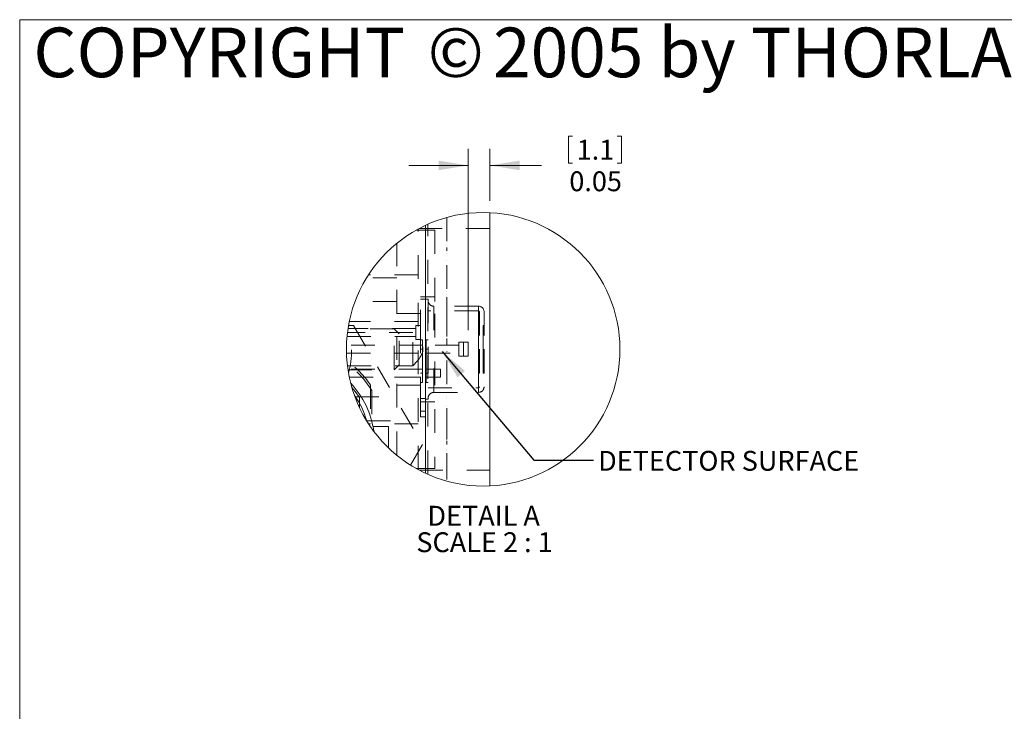
# Model space of a CAD drawing. Units: inches. Extents: x 0.3 to 10.6, y 0.2 to 8.2.
# Drawn here: x 0.3 to 4.5, y 5.3 to 8.2 of the extents above; entities that cross this region are included whole.
import ezdxf

# ---------------------------------------------------------------- set-up
doc = ezdxf.new("R2010")
doc.units = ezdxf.units.IN
doc.header["$MEASUREMENT"] = 0
doc.linetypes.add('HIDDEN', pattern=[0.075, 0.05, -0.025])
doc.styles.add('SLDTEXTSTYLE0', font='TXT', dxfattribs={"width": 0.75})
doc.styles.add('SLDTEXTSTYLE5', font='TXT', dxfattribs={"width": 0.663})
doc.styles.add('SLDTEXTSTYLE6', font='TXT', dxfattribs={"width": 0.681818})
doc.dimstyles.new('SLDDIMSTYLE3', dxfattribs={"dimtxt": 0, "dimasz": 0.125, "dimexe": 0, "dimexo": 0.0625, "dimgap": 0, "dimtad": 0, "dimtih": 1, "dimtoh": 1, "dimdec": 0, "dimrnd": 1e-09, "dimzin": 0, "dimdsep": 46, "dimtxsty": 'Standard', "dimsah": 1, "dimcen": 0.09, "dimadec": 0, "dimazin": 0, "dimtfac": 0.125, "dimtdec": 0, "dimtofl": 0, "dimtmove": 0, "dimatfit": 3, "dimfxl": 1, "dimtolj": 1, "dimtzin": 0, "dimarcsym": 0})
doc.dimstyles.new('SLDDIMSTYLE5', dxfattribs={"dimtxt": 0.083333, "dimasz": 0.125, "dimexe": 0, "dimexo": 0.0625, "dimgap": 0.020833, "dimtad": 0, "dimtih": 1, "dimtoh": 1, "dimlfac": 0.5, "dimrnd": 1e-09, "dimzin": 12, "dimdsep": 46, "dimtxsty": 'SLDTEXTSTYLE0', "dimsah": 1, "dimcen": 0.09, "dimadec": 0, "dimazin": 0, "dimtfac": 1, "dimtofl": 0, "dimtmove": 0, "dimatfit": 3, "dimfxl": 1, "dimtolj": 1, "dimtzin": 12, "dimarcsym": 0})

# ---------------------------------------------------------------- blocks, each defined once
blk = doc.blocks.new('SW_NOTE_3')
at = {"color": 0, "linetype": 'Continuous', "lineweight": 0, "attachment_point": 1}
for s, insert, char_height, style in [('COPYRIGHT ', (0, 0.2686), 0.20833, 'SLDTEXTSTYLE0'), ('©', (1.6547, 0.2697), 0.2083, 'SLDTEXTSTYLE5'), (' 2005 by THORLABS INC.', (1.8657, 0.2686), 0.208333, 'SLDTEXTSTYLE0')]:
    blk.add_mtext(s, dxfattribs=dict(at, insert=insert, char_height=char_height, style=style))
blk = doc.blocks.new('*D21')
at = {"color": 7, "linetype": 'Continuous', "lineweight": 0}
for p, q in [((2.6339, 7.703), (2.6339, 7.5905)), ((2.6339, 7.703), (2.6507, 7.703)), ((2.8552, 7.703), (2.8383, 7.703)), ((2.8552, 7.703), (2.8552, 7.5905)), ((2.2128, 6.8885), (2.2128, 7.6506)), ((2.3028, 7.4321), (2.3028, 7.6506)), ((2.2128, 7.5806), (1.9628, 7.5806)), ((2.3028, 7.5806), (2.5207, 7.5806)), ((2.6339, 7.5905), (2.6507, 7.5905)), ((2.8552, 7.5905), (2.8383, 7.5905))]:
    blk.add_line(p, q, dxfattribs=at)
for points in [[(2.2128, 7.5806), (2.0878, 7.6006), (2.0878, 7.5606)], [(2.3028, 7.5806), (2.4278, 7.5606), (2.4278, 7.6006)]]:
    blk.add_solid(points, dxfattribs=at)
at = {"color": 7, "linetype": 'Continuous', "lineweight": 0, "char_height": 0.08333, "attachment_point": 1, "style": 'SLDTEXTSTYLE0'}
for s, insert in [('1.1', (2.6676, 7.688)), ('0.05', (2.6368, 7.5556))]:
    blk.add_mtext(s, dxfattribs=dict(at, insert=insert))
blk = doc.blocks.new('SW_NOTE_10')
at = {"color": 0, "linetype": 'Continuous', "lineweight": 0, "attachment_point": 1}
for s, insert, char_height, style in [('DETAIL A ', (0, 0.1074), 0.08333, 'SLDTEXTSTYLE0'), ('SCALE 2 : 1', (-0.0464, -0.0037), 0.083333, 'SLDTEXTSTYLE6')]:
    blk.add_mtext(s, dxfattribs=dict(at, insert=insert, char_height=char_height, style=style))

msp = doc.modelspace()

# ---------------------------------------------------------------- linework, layer by layer
at = {"color": 7, "linetype": 'Continuous', "lineweight": 0}
for p, q in [((0.3299, 8.1921), (10.6299, 8.1921)), ((0.3299, 8.1921), (0.3299, 0.3921)), ((2.3028, 7.3821), (2.3028, 6.2357)), ((2.0328, 6.2889), (2.0328, 7.329)), ((1.8778, 6.4849), (1.8131, 6.4849)), ((1.8778, 6.3951), (1.8778, 6.4849))]:
    msp.add_line(p, q, dxfattribs=at)
at = {"color": 7, "linetype": 'HIDDEN', "lineweight": 0}
for p, q in [((2.1228, 7.3622), (2.1228, 6.2557)), ((2.123, 7.3618), (2.1228, 7.3618)), ((2.3028, 7.3159), (2.0065, 7.3159)), ((2.0328, 7.329), (2.0328, 6.2889)), ((2.0428, 6.2843), (2.0428, 7.3336)), ((2.123, 7.3549), (2.1228, 7.3549)), ((2.123, 7.3547), (2.1228, 7.3547)), ((2.123, 7.3236), (2.1228, 7.3236)), ((2.123, 7.3201), (2.1228, 7.3201)), ((2.123, 7.3189), (2.1228, 7.3189)), ((2.123, 7.3201), (2.123, 7.3547)), ((2.123, 7.3136), (2.123, 7.3201)), ((2.0728, 7.3089), (1.9937, 7.3089)), ((2.0028, 6.3039), (2.0028, 7.314)), ((2.0728, 7.3089), (2.0728, 6.9578)), ((2.123, 7.3136), (2.1228, 7.3136)), ((2.123, 7.3089), (2.1228, 7.3089)), ((2.123, 7.3082), (2.1228, 7.3082)), ((2.123, 7.3036), (2.1228, 7.3036)), ((2.123, 7.3018), (2.1228, 7.3018)), ((2.123, 7.2993), (2.1228, 7.2993)), ((2.123, 7.2989), (2.1228, 7.2989)), ((2.123, 7.2964), (2.1228, 7.2964)), ((2.123, 7.2951), (2.1228, 7.2951)), ((2.123, 7.2797), (2.1228, 7.2797)), ((2.123, 7.2744), (2.1228, 7.2744)), ((2.123, 7.2951), (2.123, 7.3136)), ((2.123, 7.2797), (2.123, 7.2951)), ((1.9128, 6.9578), (1.9128, 7.2538)), ((2.123, 7.2366), (2.1228, 7.2366)), ((2.123, 7.2225), (2.123, 7.2354)), ((2.123, 7.2316), (2.1228, 7.2316)), ((2.123, 7.2213), (2.1228, 7.2213)), ((2.123, 7.2096), (2.1228, 7.2096)), ((2.123, 7.1828), (2.1228, 7.1828)), ((1.9128, 7.1089), (1.7861, 7.1089)), ((2.0028, 7.1212), (1.7939, 7.1212)), ((2.123, 7.1443), (2.1228, 7.1443)), ((2.123, 7.1368), (2.1228, 7.1368)), ((2.123, 7.1289), (2.1228, 7.1289)), ((2.123, 7.1173), (2.1228, 7.1173)), ((2.123, 7.1302), (2.123, 7.1482)), ((2.123, 7.0905), (2.1228, 7.0905)), ((2.0128, 6.8744), (2.0128, 7.0289)), ((2.0728, 7.0289), (2.0128, 7.0289)), ((2.123, 7.052), (2.1228, 7.052)), ((2.123, 7.0403), (2.1228, 7.0403)), ((2.123, 7.0289), (2.1228, 7.0289)), ((2.123, 7.0261), (2.1228, 7.0261)), ((2.123, 7.0261), (2.123, 7.027)), ((2.123, 6.9992), (2.123, 7.0261)), ((1.9128, 7.0089), (1.7375, 7.0089)), ((2.0443, 7.0188), (2.0128, 7.0188)), ((2.0443, 7.0188), (2.0443, 6.8089)), ((2.2553, 6.99), (2.0679, 6.99)), ((2.0679, 6.9897), (2.0679, 6.8089)), ((2.123, 7.002), (2.1228, 7.002)), ((2.123, 6.9992), (2.1228, 6.9992)), ((2.123, 6.9943), (2.1228, 6.9943)), ((2.123, 6.9936), (2.1228, 6.9936)), ((2.123, 6.9901), (2.1228, 6.9901)), ((2.123, 6.9866), (2.1228, 6.9866)), ((2.123, 6.9936), (2.123, 6.998)), ((2.123, 6.9489), (2.123, 6.9936)), ((2.2553, 6.9897), (2.2553, 6.8089)), ((2.0128, 6.9589), (1.9128, 6.9589)), ((1.9128, 6.3641), (1.9128, 6.9578)), ((2.2553, 6.9704), (2.0443, 6.9704)), ((2.0728, 6.9578), (2.0728, 6.3089)), ((2.123, 6.9749), (2.1228, 6.9749)), ((2.123, 6.9723), (2.1228, 6.9723)), ((2.123, 6.9641), (2.1228, 6.9641)), ((2.123, 6.959), (2.1228, 6.959)), ((2.123, 6.9489), (2.1228, 6.9489)), ((2.123, 6.9466), (2.1228, 6.9466)), ((2.123, 6.9454), (2.1228, 6.9454)), ((2.123, 6.9454), (2.123, 6.9489)), ((2.2553, 6.9703), (2.2553, 6.6476)), ((2.2593, 6.9664), (2.2593, 6.8089)), ((2.279, 6.9664), (2.279, 6.8089)), ((1.7103, 6.9089), (1.7315, 6.9089)), ((2.0028, 6.926), (1.7136, 6.926)), ((1.7315, 6.9089), (2.0202, 6.4089)), ((1.9931, 6.8501), (1.9931, 6.9092)), ((2.0128, 6.9092), (1.9931, 6.9092)), ((2.123, 6.9166), (2.1228, 6.9166)), ((2.2561, 6.9089), (2.2561, 6.8089)), ((2.2593, 6.9089), (2.2561, 6.9089)), ((2.2758, 6.9089), (2.2758, 6.8089)), ((2.279, 6.9089), (2.2758, 6.9089)), ((1.704, 6.8627), (1.9931, 6.8627)), ((1.9802, 6.8789), (1.7058, 6.8789)), ((1.9016, 6.8949), (1.708, 6.8949)), ((1.9931, 6.8966), (1.7082, 6.8966)), ((1.9016, 6.7229), (1.9016, 6.8949)), ((1.9228, 6.8737), (1.9016, 6.8949)), ((1.9228, 6.7441), (1.9228, 6.8737)), ((1.9802, 6.7389), (1.9802, 6.8789)), ((2.0128, 6.5924), (2.0128, 6.8744)), ((2.123, 6.8782), (2.1228, 6.8782)), ((2.0207, 6.8259), (1.7017, 6.8259)), ((1.9931, 6.8501), (2.0128, 6.8501)), ((2.0207, 6.8483), (2.0128, 6.8483)), ((2.0207, 6.8089), (2.0207, 6.8483)), ((2.0364, 6.8483), (2.0364, 6.8089)), ((2.0443, 6.8483), (2.0364, 6.8483)), ((2.1734, 6.8259), (2.0364, 6.8259)), ((2.123, 6.8505), (2.1228, 6.8505)), ((2.123, 6.845), (2.1228, 6.845)), ((2.123, 6.8388), (2.1228, 6.8388)), ((2.123, 6.8351), (2.1228, 6.8351)), ((2.123, 6.8286), (2.1228, 6.8286)), ((2.123, 6.8269), (2.1228, 6.8269)), ((2.123, 6.8505), (2.123, 6.8538)), ((2.123, 6.8351), (2.123, 6.8505)), ((2.123, 6.8269), (2.123, 6.8351)), ((2.1734, 6.8385), (2.1734, 6.8089)), ((2.1931, 6.8385), (2.1734, 6.8385)), ((2.1931, 6.8385), (2.2128, 6.8385)), ((2.1931, 6.8385), (2.1931, 6.8089)), ((2.212, 6.8286), (2.212, 6.8089)), ((2.2128, 6.8286), (2.212, 6.8286)), ((2.2128, 6.8385), (2.2128, 6.7794)), ((1.7017, 6.792), (2.0207, 6.792)), ((2.0207, 6.8089), (2.0128, 6.8089)), ((2.0207, 6.8089), (2.0128, 6.8089)), ((2.0207, 6.7089), (2.0207, 6.8089)), ((2.0364, 6.8089), (2.0443, 6.8089)), ((2.0364, 6.8089), (2.0443, 6.8089)), ((2.0364, 6.8089), (2.0364, 6.7089)), ((2.0364, 6.792), (2.1734, 6.792)), ((2.0443, 6.8089), (2.0443, 6.5991)), ((2.0679, 6.6281), (2.0679, 6.8089)), ((2.123, 6.8), (2.1228, 6.8)), ((2.123, 6.7966), (2.1228, 6.7966)), ((2.123, 6.7979), (2.123, 6.8)), ((2.1734, 6.8089), (2.1734, 6.7794)), ((2.1734, 6.7794), (2.1931, 6.7794)), ((2.1931, 6.8089), (2.1931, 6.7794)), ((2.1931, 6.7794), (2.2128, 6.7794)), ((2.212, 6.8089), (2.212, 6.7893)), ((2.212, 6.7893), (2.2128, 6.7893)), ((2.2553, 6.6281), (2.2553, 6.8089)), ((2.2561, 6.8089), (2.2561, 6.7089)), ((2.2593, 6.8089), (2.2593, 6.6515)), ((2.2758, 6.8089), (2.2758, 6.7089)), ((2.279, 6.8089), (2.279, 6.6515)), ((1.7058, 6.7389), (1.9802, 6.7389)), ((1.9016, 6.7229), (1.9228, 6.7441)), ((2.123, 6.7582), (2.1228, 6.7582)), ((2.0207, 6.7259), (1.7075, 6.7259)), ((1.708, 6.7229), (1.9016, 6.7229)), ((2.0207, 6.7089), (2.0128, 6.7089)), ((2.0207, 6.7089), (2.0128, 6.7089)), ((2.0207, 6.6696), (2.0207, 6.7089)), ((2.0955, 6.7259), (2.0364, 6.7259)), ((2.0364, 6.7089), (2.0443, 6.7089)), ((2.0364, 6.7089), (2.0443, 6.7089)), ((2.0364, 6.7089), (2.0364, 6.6696)), ((2.0955, 6.7259), (2.0955, 6.7089)), ((2.0955, 6.7089), (2.0955, 6.692)), ((2.123, 6.7197), (2.1228, 6.7197)), ((2.123, 6.7156), (2.1228, 6.7156)), ((2.123, 6.7043), (2.1228, 6.7043)), ((2.123, 6.7156), (2.123, 6.7185)), ((2.123, 6.7055), (2.123, 6.7156)), ((2.2561, 6.7089), (2.2593, 6.7089)), ((2.2758, 6.7089), (2.279, 6.7089)), ((1.7135, 6.692), (2.0207, 6.692)), ((2.0028, 6.6918), (1.7136, 6.6918)), ((1.8028, 6.6584), (1.8028, 6.4833)), ((1.9128, 6.6589), (2.0128, 6.6589)), ((2.0128, 6.6696), (2.0207, 6.6696)), ((2.0364, 6.692), (2.0955, 6.692)), ((2.0364, 6.6696), (2.0443, 6.6696)), ((2.123, 6.6927), (2.1228, 6.6927)), ((2.123, 6.6659), (2.1228, 6.6659)), ((1.8078, 6.6363), (1.8078, 6.4762)), ((2.0443, 6.6475), (2.2553, 6.6475)), ((2.0679, 6.6278), (2.2553, 6.6278)), ((2.123, 6.6274), (2.1228, 6.6274)), ((2.123, 6.6266), (2.1228, 6.6266)), ((1.7375, 6.6089), (1.9128, 6.6089)), ((1.7558, 6.6063), (1.7558, 6.5652)), ((2.0325, 6.6028), (2.0128, 6.6028)), ((2.0128, 6.5924), (2.0128, 6.5487)), ((2.0128, 6.5889), (2.0728, 6.5889)), ((2.0325, 6.6028), (2.0325, 6.5487)), ((2.0325, 6.5991), (2.0443, 6.5991)), ((2.123, 6.612), (2.1228, 6.612)), ((2.123, 6.6004), (2.1228, 6.6004)), ((2.123, 6.5736), (2.1228, 6.5736)), ((2.0128, 6.5487), (2.0325, 6.5487)), ((2.0128, 6.5251), (2.0128, 6.5487)), ((2.0325, 6.5487), (2.0128, 6.5487)), ((2.0325, 6.5487), (2.0325, 6.5251)), ((2.123, 6.5351), (2.1228, 6.5351)), ((1.7861, 6.5089), (1.9128, 6.5089)), ((2.0028, 6.4967), (1.7939, 6.4967)), ((2.0325, 6.5251), (2.0128, 6.5251)), ((2.123, 6.5271), (2.1228, 6.5271)), ((2.123, 6.5166), (2.1228, 6.5166)), ((2.123, 6.5013), (2.1228, 6.5013)), ((2.123, 6.5013), (2.123, 6.5166)), ((2.123, 6.4788), (2.1228, 6.4788)), ((2.123, 6.4613), (2.1228, 6.4613)), ((2.123, 6.4571), (2.1228, 6.4571)), ((2.123, 6.4459), (2.123, 6.4613)), ((2.0202, 6.4089), (1.9704, 6.3228)), ((2.123, 6.4467), (2.1228, 6.4467)), ((2.123, 6.4459), (2.1228, 6.4459)), ((2.123, 6.4302), (2.1228, 6.4302)), ((2.123, 6.4241), (2.1228, 6.4241)), ((2.123, 6.4088), (2.1228, 6.4088)), ((2.123, 6.4302), (2.123, 6.4453)), ((2.123, 6.4088), (2.123, 6.4241)), ((2.123, 6.3881), (2.1228, 6.3881)), ((2.123, 6.3734), (2.1228, 6.3734)), ((2.123, 6.3716), (2.1228, 6.3716)), ((2.123, 6.358), (2.123, 6.3734)), ((2.123, 6.3604), (2.1228, 6.3604)), ((2.123, 6.358), (2.1228, 6.358)), ((2.123, 6.3375), (2.1228, 6.3375)), ((1.9937, 6.3089), (2.0728, 6.3089)), ((2.0065, 6.3019), (2.3028, 6.3019)), ((2.123, 6.3226), (2.1228, 6.3226)), ((2.123, 6.3207), (2.1228, 6.3207)), ((2.123, 6.3074), (2.1228, 6.3074)), ((2.123, 6.3072), (2.1228, 6.3072)), ((2.123, 6.2986), (2.1228, 6.2986)), ((2.123, 6.2948), (2.1228, 6.2948)), ((2.123, 6.3072), (2.123, 6.3226)), ((2.123, 6.2948), (2.123, 6.3072)), ((2.123, 6.2699), (2.1228, 6.2699))]:
    msp.add_line(p, q, dxfattribs=at)
at = {"color": 7, "linetype": 'HIDDEN', "lineweight": 0, "flags": 128}
msp.add_lwpolyline([(1.7243, 6.6487), (1.7386, 6.6312), (1.7558, 6.6063)], dxfattribs=at)
at = {"color": 7, "linetype": 'Continuous', "lineweight": 0}
msp.add_circle((2.2753, 6.8089), 0.5739, dxfattribs=at)
at = {"color": 7, "linetype": 'HIDDEN', "lineweight": 0}
for centre, radius, start, end in [((2.0679, 7.0137), 0.0236, 180, 270), ((2.2553, 6.9664), 0.0236, 0, 90), ((2.2553, 6.9664), 0.00394, 359.9998, 90.0002), ((1.3084, 6.809), 0.4144, 345.9276, 14.0608), ((1.455, 6.4196), 0.422, 34.4743, 53.9091), ((1.451, 6.4154), 0.4197, 31.7528, 52.8271), ((2.0679, 6.6042), 0.0236, 90, 180), ((2.2553, 6.6515), 0.0236, 270, 0), ((2.2553, 6.6515), 0.00394, 269.9999, 0.0001)]:
    msp.add_arc(centre, radius, start, end, dxfattribs=at)
at = {"color": 7, "linetype": 'Continuous', "lineweight": 0}
for centre, radius, start, end in [((1.4471, 6.4109), 0.3733, 8.2125, 43.1288), ((1.4629, 6.4186), 0.3357, 15.549, 35.777)]:
    msp.add_arc(centre, radius, start, end, dxfattribs=at)
at = {"color": 7, "linetype": 'HIDDEN', "lineweight": 0}
msp.add_open_spline([(1.9802, 6.7389), (2.0012, 6.7623), (2.0433, 6.8089), (2.0012, 6.8556), (1.9802, 6.8789)], degree=3, dxfattribs=at)

# ---------------------------------------------------------------- block references
at = {"color": 7, "linetype": 'Continuous', "lineweight": 0}
for name, p in [('SW_NOTE_3', (0.3873, 7.8903)), ('SW_NOTE_10', (2.0412, 6.0446))]:
    msp.add_blockref(name, p, dxfattribs=at)

# ---------------------------------------------------------------- texts
at = {"color": 7, "linetype": 'Continuous', "lineweight": 0, "insert": (2.7576, 6.3826), "char_height": 0.083333, "attachment_point": 1, "style": 'SLDTEXTSTYLE0'}
msp.add_mtext('DETECTOR SURFACE', dxfattribs=at)

# ---------------------------------------------------------------- dimensions: what is measured, and where the dimension line sits
at = {"color": 7, "linetype": 'Continuous', "lineweight": 0}
dim = msp.add_linear_dim(base=(2.3028126564, 7.5805517516), p1=(2.2128126564, 6.8384704305), p2=(2.3028126564, 7.3821398162), dimstyle='SLDDIMSTYLE5', dxfattribs=at)
dim.commit()
dim.dimension.update_dxf_attribs({"geometry": '*D21', "text_midpoint": (2.7445394767, 7.5805517516), "dimtype": 160})

# ---------------------------------------------------------------- leaders
msp.add_leader([(2.1028, 6.8002), (2.4879, 6.343), (2.7379, 6.343)], dimstyle='SLDDIMSTYLE3', dxfattribs=at)

doc.saveas('drawing.dxf')
